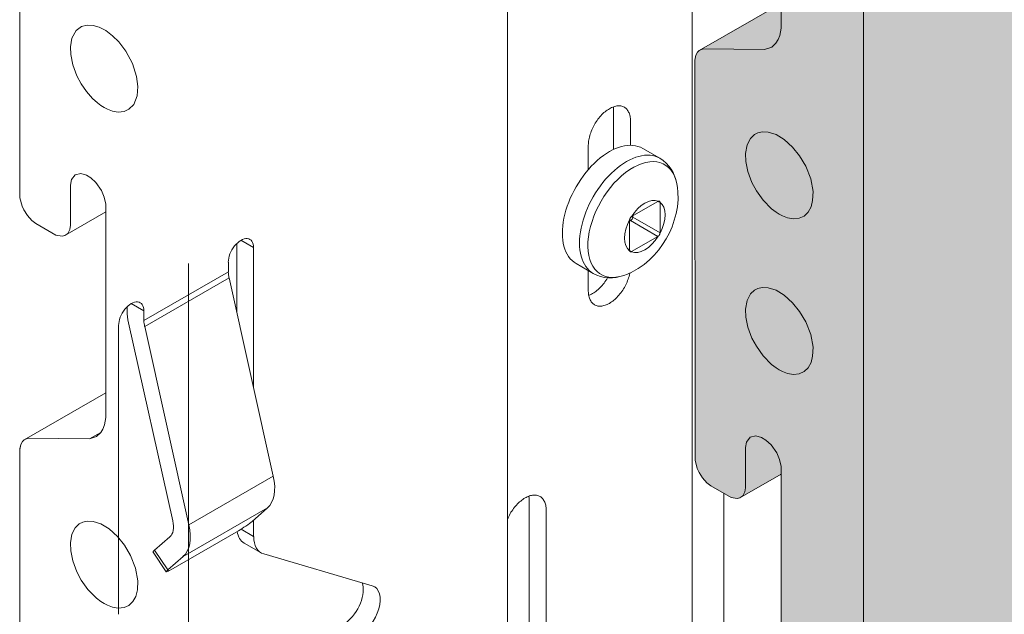
# Model space of a CAD drawing. Units: metres. Extents: x -1.77 to -0.72, y 0.86 to 2.34.
# Drawn here: x -1.21 to -1.07, y 1.75 to 1.83 of the extents above; entities that cross this region are included whole.
import ezdxf

# ---------------------------------------------------------------- set-up
doc = ezdxf.new("R2010")
doc.units = ezdxf.units.M
doc.linetypes.add('AUSGEZOGEN', pattern=[0])
doc.linetypes.add('VERDECKT2_S2', pattern=[0.015, 0.01, -0.005])
doc.layers.add('XR$1$TB_301_1', color=7, linetype='AUSGEZOGEN', lineweight=18)

msp = doc.modelspace()

# ---------------------------------------------------------------- hatches: boundary and pattern name
at = {"layer": 'XR$1$TB_301_1', "linetype": 'AUSGEZOGEN', "lineweight": 13, "true_color": 0xfff2cd, "transparency": 33554687}
msp.add_hatch(color=254, dxfattribs=at).paths.add_polyline_path([(-1.08872, 1.99935), (-1.1123, 1.99935), (-1.11228, 1.9542), (-1.11197, 1.95303), (-1.11172, 1.95249), (-1.11123, 1.95169), (-1.11061, 1.951), (-1.11006, 1.95058), (-1.10723, 1.94895), (-1.10638, 1.94881), (-1.10604, 1.9489), (-1.10027, 1.95224), (-1.10027, 1.92692), (-1.11172, 1.92031), (-1.11216, 1.9197), (-1.1123, 1.91897), (-1.11228, 1.86304), (-1.11197, 1.86187), (-1.11172, 1.86133), (-1.11123, 1.86053), (-1.11061, 1.85984), (-1.11006, 1.85941), (-1.10723, 1.85778), (-1.10638, 1.85765), (-1.10602, 1.85775), (-1.10027, 1.86107), (-1.10027, 1.83576), (-1.11169, 1.82917), (-1.11193, 1.82894), (-1.11216, 1.82854), (-1.1123, 1.82781), (-1.11228, 1.77188), (-1.11197, 1.7707), (-1.1117, 1.77012), (-1.11123, 1.76937), (-1.11061, 1.76868), (-1.11007, 1.76826), (-1.10724, 1.76663), (-1.10638, 1.76648), (-1.10602, 1.76659), (-1.10027, 1.76991), (-1.10027, 1.7446), (-1.11169, 1.73801), (-1.11193, 1.73778), (-1.11216, 1.73738), (-1.11229, 1.73672), (-1.11228, 1.71598), (-1.11189, 1.7153), (-1.11135, 1.71497), (-1.11102, 1.71458), (-1.11087, 1.71412), (-1.11086, 1.71327), (-1.11059, 1.71232), (-1.11008, 1.71145), (-1.10939, 1.71072), (-1.10159, 1.70621), (-1.10069, 1.70529), (-1.10005, 1.70425), (-1.09966, 1.70311), (-1.09801, 1.6895), (-1.09782, 1.68883), (-1.09761, 1.6883), (-1.09696, 1.68722), (-1.09632, 1.68654), (-1.09127, 1.68256), (-1.09038, 1.68215), (-1.08958, 1.68219), (-1.08872, 1.68269)])
at = {"layer": 'XR$1$TB_301_1', "linetype": 'AUSGEZOGEN', "lineweight": 13, "true_color": 0x6f6b62, "transparency": 33554687}
msp.add_hatch(color=251, dxfattribs=at).paths.add_polyline_path([(-1.08872, 1.99935), (-1.08872, 1.68269), (-0.97333, 1.7493), (-0.97333, 1.99935)])

# ---------------------------------------------------------------- linework, layer by layer
at = {"layer": 'XR$1$TB_301_1', "color": 253, "linetype": 'VERDECKT2_S2', "lineweight": 13, "transparency": 33554687}
for p, q in [((-1.18311, 1.99943), (-1.18311, 1.62897)), ((-1.20668, 1.80863), (-1.2067, 1.86458)), ((-1.1988, 1.83204), (-1.19941, 1.83095)), ((-1.19804, 1.83258), (-1.1988, 1.83204)), ((-1.19729, 1.83278), (-1.19804, 1.83258)), ((-1.19645, 1.83274), (-1.19729, 1.83278)), ((-1.19559, 1.83249), (-1.19645, 1.83274)), ((-1.19467, 1.83201), (-1.19559, 1.83249)), ((-1.19371, 1.83129), (-1.19467, 1.83201)), ((-1.19941, 1.83095), (-1.19961, 1.82973)), ((-1.19284, 1.83042), (-1.19371, 1.83129)), ((-1.19961, 1.82973), (-1.19957, 1.82865)), ((-1.19185, 1.82912), (-1.19284, 1.83042)), ((-1.19093, 1.82739), (-1.19185, 1.82912)), ((-1.19957, 1.82865), (-1.19929, 1.82721)), ((-1.19929, 1.82721), (-1.19871, 1.82569)), ((-1.19036, 1.8256), (-1.19093, 1.82739)), ((-1.19871, 1.82569), (-1.1981, 1.82454)), ((-1.19018, 1.8242), (-1.19036, 1.8256)), ((-1.1981, 1.82454), (-1.19736, 1.82347)), ((-1.19027, 1.8229), (-1.19018, 1.8242)), ((-1.19736, 1.82347), (-1.19653, 1.82252)), ((-1.19653, 1.82252), (-1.19582, 1.82189)), ((-1.19076, 1.82167), (-1.19027, 1.8229)), ((-1.19582, 1.82189), (-1.19536, 1.82155)), ((-1.19536, 1.82155), (-1.1949, 1.82126)), ((-1.1949, 1.82126), (-1.19444, 1.82102)), ((-1.19444, 1.82102), (-1.19375, 1.82075)), ((-1.19212, 1.82069), (-1.19143, 1.821)), ((-1.19143, 1.821), (-1.19076, 1.82167)), ((-1.19375, 1.82075), (-1.19292, 1.82061)), ((-1.19292, 1.82061), (-1.19212, 1.82069)), ((-1.19896, 1.81182), (-1.19947, 1.81116)), ((-1.19817, 1.81202), (-1.19896, 1.81182)), ((-1.19738, 1.8118), (-1.19817, 1.81202)), ((-1.19677, 1.81143), (-1.19738, 1.8118)), ((-1.19604, 1.81075), (-1.19677, 1.81143)), ((-1.19947, 1.81116), (-1.19961, 1.8104)), ((-1.19961, 1.8104), (-1.19961, 1.80477)), ((-1.19527, 1.80963), (-1.19604, 1.81075)), ((-1.20637, 1.80746), (-1.20668, 1.80863)), ((-1.19489, 1.80871), (-1.19527, 1.80963)), ((-1.19466, 1.80773), (-1.19489, 1.80871)), ((-1.20612, 1.80692), (-1.20637, 1.80746)), ((-1.19466, 1.77786), (-1.19466, 1.80773)), ((-1.20563, 1.80612), (-1.20612, 1.80692)), ((-1.20501, 1.80543), (-1.20563, 1.80612)), ((-1.20041, 1.80334), (-1.19466, 1.80666)), ((-1.20446, 1.80501), (-1.20501, 1.80543)), ((-1.20163, 1.80337), (-1.20446, 1.80501)), ((-1.19961, 1.80477), (-1.19971, 1.80419)), ((-1.20078, 1.80324), (-1.20163, 1.80337)), ((-1.20041, 1.80334), (-1.20078, 1.80324)), ((-1.19999, 1.80364), (-1.20041, 1.80334)), ((-1.19971, 1.80419), (-1.19999, 1.80364)), ((-1.19466, 1.78135), (-1.20609, 1.77476)), ((-1.19507, 1.77627), (-1.19484, 1.77685)), ((-1.19484, 1.77685), (-1.19466, 1.77786)), ((-1.19538, 1.77579), (-1.19696, 1.77488)), ((-1.19597, 1.77522), (-1.19538, 1.77578)), ((-1.19538, 1.77578), (-1.19507, 1.77627)), ((-1.2067, 1.7734), (-1.20656, 1.77412)), ((-1.20668, 1.77349), (-1.20656, 1.77412)), ((-1.20656, 1.77412), (-1.20633, 1.77452)), ((-1.20633, 1.77452), (-1.20609, 1.77476)), ((-1.20609, 1.77476), (-1.20553, 1.77497)), ((-1.20553, 1.77497), (-1.19696, 1.77488)), ((-1.19696, 1.77488), (-1.19597, 1.77522)), ((-1.20668, 1.71746), (-1.2067, 1.7734)), ((-1.19789, 1.76323), (-1.19837, 1.763)), ((-1.19729, 1.76338), (-1.19789, 1.76323)), ((-1.19645, 1.76334), (-1.19729, 1.76338)), ((-1.19536, 1.763), (-1.19645, 1.76334)), ((-1.19893, 1.76246), (-1.19941, 1.76155)), ((-1.19837, 1.763), (-1.19893, 1.76246)), ((-1.1942, 1.76229), (-1.19536, 1.763)), ((-1.19304, 1.76124), (-1.1942, 1.76229)), ((-1.19941, 1.76155), (-1.19961, 1.76033)), ((-1.19961, 1.76033), (-1.19957, 1.75924)), ((-1.19205, 1.76), (-1.19304, 1.76124)), ((-1.19957, 1.75924), (-1.19929, 1.75781)), ((-1.19121, 1.75858), (-1.19205, 1.76)), ((-1.19929, 1.75781), (-1.19871, 1.75629)), ((-1.19051, 1.75679), (-1.19121, 1.75858)), ((-1.19871, 1.75629), (-1.1981, 1.75514)), ((-1.19019, 1.75505), (-1.19051, 1.75679)), ((-1.1981, 1.75514), (-1.19718, 1.75383)), ((-1.19024, 1.75376), (-1.19019, 1.75505)), ((-1.19718, 1.75383), (-1.19598, 1.75261)), ((-1.19047, 1.75286), (-1.19024, 1.75376)), ((-1.19598, 1.75261), (-1.19536, 1.75215)), ((-1.19536, 1.75215), (-1.1949, 1.75185)), ((-1.19143, 1.7516), (-1.19087, 1.75213)), ((-1.19087, 1.75213), (-1.19047, 1.75286)), ((-1.1949, 1.75185), (-1.19444, 1.75161)), ((-1.19444, 1.75161), (-1.19375, 1.75135)), ((-1.19375, 1.75135), (-1.19292, 1.75121)), ((-1.19292, 1.75121), (-1.19212, 1.75129)), ((-1.19212, 1.75129), (-1.19143, 1.7516))]:
    msp.add_line(p, q, dxfattribs=at)
at = {"layer": 'XR$1$TB_301_1', "color": 253, "linetype": 'AUSGEZOGEN', "lineweight": 13, "transparency": 33554687}
for p, q in [((-1.08874, 1.99943), (-1.08874, 1.68344)), ((-1.10028, 1.83233), (-1.10028, 1.8622)), ((-1.10028, 1.83582), (-1.11171, 1.82923)), ((-1.10047, 1.83132), (-1.10028, 1.83233)), ((-1.101, 1.83025), (-1.10069, 1.83074)), ((-1.10069, 1.83074), (-1.10047, 1.83132)), ((-1.11195, 1.829), (-1.11171, 1.82923)), ((-1.11171, 1.82923), (-1.11115, 1.82945)), ((-1.11115, 1.82945), (-1.10259, 1.82935)), ((-1.10259, 1.82935), (-1.10159, 1.82969)), ((-1.10159, 1.82969), (-1.101, 1.83025)), ((-1.11232, 1.82787), (-1.11218, 1.82859)), ((-1.1123, 1.77193), (-1.11232, 1.82787)), ((-1.11218, 1.82859), (-1.11195, 1.829)), ((-1.10455, 1.81693), (-1.10503, 1.81602)), ((-1.10399, 1.81747), (-1.10455, 1.81693)), ((-1.10351, 1.8177), (-1.10399, 1.81747)), ((-1.10291, 1.81785), (-1.10351, 1.8177)), ((-1.10207, 1.81781), (-1.10291, 1.81785)), ((-1.10098, 1.81747), (-1.10207, 1.81781)), ((-1.09983, 1.81676), (-1.10098, 1.81747)), ((-1.09866, 1.81571), (-1.09983, 1.81676)), ((-1.10503, 1.81602), (-1.10523, 1.8148)), ((-1.09768, 1.81447), (-1.09866, 1.81571)), ((-1.10523, 1.8148), (-1.10519, 1.81371)), ((-1.09683, 1.81305), (-1.09768, 1.81447)), ((-1.10519, 1.81371), (-1.10491, 1.81228)), ((-1.09613, 1.81126), (-1.09683, 1.81305)), ((-1.10491, 1.81228), (-1.10434, 1.81076)), ((-1.09581, 1.80952), (-1.09613, 1.81126)), ((-1.10434, 1.81076), (-1.10372, 1.80961)), ((-1.10372, 1.80961), (-1.1028, 1.8083)), ((-1.09586, 1.80823), (-1.09581, 1.80952)), ((-1.1028, 1.8083), (-1.1016, 1.80708)), ((-1.1016, 1.80708), (-1.10098, 1.80662)), ((-1.09649, 1.8066), (-1.09609, 1.80733)), ((-1.09609, 1.80733), (-1.09586, 1.80823)), ((-1.10098, 1.80662), (-1.10052, 1.80632)), ((-1.10052, 1.80632), (-1.10006, 1.80608)), ((-1.10006, 1.80608), (-1.09937, 1.80582)), ((-1.09937, 1.80582), (-1.09854, 1.80568)), ((-1.09854, 1.80568), (-1.09774, 1.80576)), ((-1.09774, 1.80576), (-1.09705, 1.80607)), ((-1.09705, 1.80607), (-1.09649, 1.8066)), ((-1.10291, 1.79607), (-1.10351, 1.79593)), ((-1.10207, 1.79604), (-1.10291, 1.79607)), ((-1.10455, 1.79516), (-1.10503, 1.79425)), ((-1.10399, 1.79569), (-1.10455, 1.79516)), ((-1.10351, 1.79593), (-1.10399, 1.79569)), ((-1.10098, 1.79569), (-1.10207, 1.79604)), ((-1.09983, 1.79499), (-1.10098, 1.79569)), ((-1.09866, 1.79394), (-1.09983, 1.79499)), ((-1.10503, 1.79425), (-1.10523, 1.79303)), ((-1.09768, 1.7927), (-1.09866, 1.79394)), ((-1.10523, 1.79303), (-1.10519, 1.79194)), ((-1.10519, 1.79194), (-1.10491, 1.7905)), ((-1.09683, 1.79127), (-1.09768, 1.7927)), ((-1.09613, 1.78949), (-1.09683, 1.79127)), ((-1.10491, 1.7905), (-1.10434, 1.78899)), ((-1.09581, 1.78774), (-1.09613, 1.78949)), ((-1.10434, 1.78899), (-1.10372, 1.78784)), ((-1.10372, 1.78784), (-1.1028, 1.78653)), ((-1.1028, 1.78653), (-1.1016, 1.78531)), ((-1.09609, 1.78556), (-1.09586, 1.78646)), ((-1.09586, 1.78646), (-1.09581, 1.78774)), ((-1.1016, 1.78531), (-1.10098, 1.78484)), ((-1.09649, 1.78483), (-1.09609, 1.78556)), ((-1.10098, 1.78484), (-1.10052, 1.78455)), ((-1.10052, 1.78455), (-1.10006, 1.78431)), ((-1.10006, 1.78431), (-1.09937, 1.78405)), ((-1.09937, 1.78405), (-1.09854, 1.78391)), ((-1.09854, 1.78391), (-1.09774, 1.78399)), ((-1.09774, 1.78399), (-1.09705, 1.7843)), ((-1.09705, 1.7843), (-1.09649, 1.78483)), ((-1.10509, 1.77445), (-1.10523, 1.77369)), ((-1.10458, 1.77511), (-1.10509, 1.77445)), ((-1.10379, 1.77531), (-1.10458, 1.77511)), ((-1.103, 1.77509), (-1.10379, 1.77531)), ((-1.1024, 1.77472), (-1.103, 1.77509)), ((-1.10166, 1.77405), (-1.1024, 1.77472)), ((-1.10089, 1.77292), (-1.10166, 1.77405)), ((-1.10523, 1.77369), (-1.10523, 1.76806)), ((-1.10051, 1.772), (-1.10089, 1.77292)), ((-1.112, 1.77075), (-1.1123, 1.77193)), ((-1.10028, 1.77103), (-1.10051, 1.772)), ((-1.11172, 1.77017), (-1.112, 1.77075)), ((-1.11125, 1.76942), (-1.11172, 1.77017)), ((-1.10604, 1.76664), (-1.10028, 1.76996)), ((-1.10028, 1.74116), (-1.10028, 1.77103)), ((-1.11063, 1.76873), (-1.11125, 1.76942)), ((-1.11009, 1.7683), (-1.11063, 1.76873)), ((-1.10028, 1.76985), (-1.10041, 1.76989)), ((-1.10726, 1.76667), (-1.11009, 1.7683)), ((-1.10533, 1.76748), (-1.10562, 1.76694)), ((-1.10523, 1.76806), (-1.10533, 1.76748)), ((-1.1064, 1.76653), (-1.10726, 1.76667)), ((-1.10604, 1.76664), (-1.1064, 1.76653)), ((-1.10562, 1.76694), (-1.10604, 1.76664))]:
    msp.add_line(p, q, dxfattribs=at)
at = {"layer": 'XR$1$TB_301_1', "color": 2, "linetype": 'AUSGEZOGEN', "lineweight": 18, "transparency": 33554687}
for p, q in [((-1.11268, 1.99658), (-1.11268, 1.69846)), ((-1.1385, 1.95862), (-1.1385, 1.68356)), ((-1.12458, 1.82089), (-1.12473, 1.82077)), ((-1.12442, 1.82099), (-1.12458, 1.82089)), ((-1.12427, 1.82108), (-1.12442, 1.82099)), ((-1.12411, 1.82117), (-1.12427, 1.82108)), ((-1.12396, 1.82124), (-1.12411, 1.82117)), ((-1.12381, 1.82131), (-1.12396, 1.82124)), ((-1.12366, 1.82136), (-1.12381, 1.82131)), ((-1.12373, 1.82133), (-1.12372, 1.82125)), ((-1.12372, 1.82125), (-1.1237, 1.82109)), ((-1.1237, 1.82109), (-1.12368, 1.82092)), ((-1.12368, 1.82092), (-1.12368, 1.82074)), ((-1.12351, 1.82141), (-1.12366, 1.82136)), ((-1.12336, 1.82144), (-1.12351, 1.82141)), ((-1.12321, 1.82147), (-1.12336, 1.82144)), ((-1.12307, 1.82148), (-1.12321, 1.82147)), ((-1.12293, 1.82148), (-1.12307, 1.82148)), ((-1.12279, 1.82148), (-1.12293, 1.82148)), ((-1.12266, 1.82146), (-1.12279, 1.82148)), ((-1.12254, 1.82143), (-1.12266, 1.82146)), ((-1.12241, 1.8214), (-1.12254, 1.82143)), ((-1.1223, 1.82135), (-1.12241, 1.8214)), ((-1.12218, 1.82129), (-1.1223, 1.82135)), ((-1.12208, 1.82122), (-1.12218, 1.82129)), ((-1.12198, 1.82114), (-1.12208, 1.82122)), ((-1.12188, 1.82106), (-1.12198, 1.82114)), ((-1.1218, 1.82096), (-1.12188, 1.82106)), ((-1.12172, 1.82085), (-1.1218, 1.82096)), ((-1.12164, 1.82074), (-1.12172, 1.82085)), ((-1.12587, 1.81961), (-1.126, 1.81943)), ((-1.12574, 1.81977), (-1.12587, 1.81961)), ((-1.12561, 1.81994), (-1.12574, 1.81977)), ((-1.12547, 1.8201), (-1.12561, 1.81994)), ((-1.12532, 1.82025), (-1.12547, 1.8201)), ((-1.12518, 1.82039), (-1.12532, 1.82025)), ((-1.12503, 1.82053), (-1.12518, 1.82039)), ((-1.12488, 1.82065), (-1.12503, 1.82053)), ((-1.12473, 1.82077), (-1.12488, 1.82065)), ((-1.12368, 1.82074), (-1.12368, 1.81537)), ((-1.12158, 1.82062), (-1.12164, 1.82074)), ((-1.12152, 1.82049), (-1.12158, 1.82062)), ((-1.12147, 1.82035), (-1.12152, 1.82049)), ((-1.12142, 1.8202), (-1.12147, 1.82035)), ((-1.12139, 1.82005), (-1.12142, 1.8202)), ((-1.12136, 1.81989), (-1.12139, 1.82005)), ((-1.12134, 1.81973), (-1.12136, 1.81989)), ((-1.12132, 1.81956), (-1.12134, 1.81973)), ((-1.12132, 1.81938), (-1.12132, 1.81956)), ((-1.12674, 1.81811), (-1.12682, 1.81791)), ((-1.12665, 1.8183), (-1.12674, 1.81811)), ((-1.12656, 1.8185), (-1.12665, 1.8183)), ((-1.12646, 1.81869), (-1.12656, 1.8185)), ((-1.12635, 1.81888), (-1.12646, 1.81869)), ((-1.12624, 1.81907), (-1.12635, 1.81888)), ((-1.12612, 1.81925), (-1.12624, 1.81907)), ((-1.126, 1.81943), (-1.12612, 1.81925)), ((-1.12132, 1.81596), (-1.12132, 1.81938)), ((-1.12715, 1.81672), (-1.12718, 1.81653)), ((-1.12712, 1.81692), (-1.12715, 1.81672)), ((-1.12707, 1.81711), (-1.12712, 1.81692)), ((-1.12702, 1.81731), (-1.12707, 1.81711)), ((-1.12696, 1.81751), (-1.12702, 1.81731)), ((-1.12689, 1.81771), (-1.12696, 1.81751)), ((-1.12682, 1.81791), (-1.12689, 1.81771)), ((-1.12721, 1.81616), (-1.12722, 1.81598)), ((-1.12722, 1.81598), (-1.12722, 1.81256)), ((-1.1272, 1.81634), (-1.12721, 1.81616)), ((-1.12718, 1.81653), (-1.1272, 1.81634)), ((-1.12722, 1.79843), (-1.12722, 1.79556)), ((-1.12453, 1.79743), (-1.12454, 1.79742)), ((-1.12164, 1.79723), (-1.12158, 1.79743)), ((-1.12158, 1.79743), (-1.12152, 1.79763)), ((-1.12152, 1.79763), (-1.12147, 1.79783)), ((-1.12147, 1.79783), (-1.12142, 1.79802)), ((-1.12142, 1.79802), (-1.12141, 1.7981)), ((-1.12557, 1.79605), (-1.12572, 1.79591)), ((-1.12543, 1.7962), (-1.12557, 1.79605)), ((-1.12529, 1.79636), (-1.12543, 1.7962)), ((-1.12515, 1.79652), (-1.12529, 1.79636)), ((-1.12502, 1.79669), (-1.12515, 1.79652)), ((-1.12489, 1.79687), (-1.12502, 1.79669)), ((-1.12477, 1.79705), (-1.12489, 1.79687)), ((-1.12465, 1.79723), (-1.12477, 1.79705)), ((-1.12454, 1.79742), (-1.12465, 1.79723)), ((-1.1223, 1.79587), (-1.12218, 1.79605)), ((-1.12218, 1.79605), (-1.12208, 1.79625)), ((-1.12208, 1.79625), (-1.12198, 1.79644)), ((-1.12198, 1.79644), (-1.12188, 1.79663)), ((-1.12188, 1.79663), (-1.1218, 1.79683)), ((-1.1218, 1.79683), (-1.12172, 1.79703)), ((-1.12172, 1.79703), (-1.12164, 1.79723)), ((-1.12722, 1.79556), (-1.12721, 1.79538)), ((-1.12721, 1.79538), (-1.1272, 1.79521)), ((-1.1272, 1.79521), (-1.12718, 1.79505)), ((-1.12718, 1.79505), (-1.12715, 1.79489)), ((-1.12709, 1.79499), (-1.12717, 1.79496)), ((-1.12715, 1.79489), (-1.12712, 1.79473)), ((-1.12712, 1.79473), (-1.12707, 1.79459)), ((-1.12694, 1.79506), (-1.12709, 1.79499)), ((-1.12678, 1.79513), (-1.12694, 1.79506)), ((-1.12663, 1.79522), (-1.12678, 1.79513)), ((-1.12647, 1.79531), (-1.12663, 1.79522)), ((-1.12632, 1.79541), (-1.12647, 1.79531)), ((-1.12617, 1.79553), (-1.12632, 1.79541)), ((-1.12601, 1.79564), (-1.12617, 1.79553)), ((-1.12586, 1.79577), (-1.12601, 1.79564)), ((-1.12572, 1.79591), (-1.12586, 1.79577)), ((-1.12336, 1.79455), (-1.12321, 1.79469)), ((-1.12321, 1.79469), (-1.12307, 1.79484)), ((-1.12307, 1.79484), (-1.12293, 1.795)), ((-1.12293, 1.795), (-1.12279, 1.79516)), ((-1.12279, 1.79516), (-1.12266, 1.79533)), ((-1.12266, 1.79533), (-1.12254, 1.7955)), ((-1.12254, 1.7955), (-1.12241, 1.79568)), ((-1.12241, 1.79568), (-1.1223, 1.79587)), ((-1.12707, 1.79459), (-1.12702, 1.79445)), ((-1.12702, 1.79445), (-1.12696, 1.79432)), ((-1.12696, 1.79432), (-1.12689, 1.7942)), ((-1.12689, 1.7942), (-1.12682, 1.79408)), ((-1.12682, 1.79408), (-1.12674, 1.79398)), ((-1.12674, 1.79398), (-1.12665, 1.79388)), ((-1.12665, 1.79388), (-1.12656, 1.79379)), ((-1.12656, 1.79379), (-1.12646, 1.79372)), ((-1.12646, 1.79372), (-1.12635, 1.79365)), ((-1.12635, 1.79365), (-1.12624, 1.79359)), ((-1.12624, 1.79359), (-1.12612, 1.79354)), ((-1.12612, 1.79354), (-1.126, 1.7935)), ((-1.126, 1.7935), (-1.12587, 1.79348)), ((-1.12587, 1.79348), (-1.12574, 1.79346)), ((-1.12574, 1.79346), (-1.12561, 1.79345)), ((-1.12561, 1.79345), (-1.12547, 1.79346)), ((-1.12547, 1.79346), (-1.12532, 1.79347)), ((-1.12532, 1.79347), (-1.12518, 1.7935)), ((-1.12518, 1.7935), (-1.12503, 1.79353)), ((-1.12503, 1.79353), (-1.12488, 1.79358)), ((-1.12488, 1.79358), (-1.12473, 1.79363)), ((-1.12473, 1.79363), (-1.12458, 1.7937)), ((-1.12458, 1.7937), (-1.12442, 1.79377)), ((-1.12442, 1.79377), (-1.12427, 1.79385)), ((-1.12427, 1.79385), (-1.12411, 1.79395)), ((-1.12411, 1.79395), (-1.12396, 1.79405)), ((-1.12396, 1.79405), (-1.12381, 1.79416)), ((-1.12381, 1.79416), (-1.12366, 1.79428)), ((-1.12366, 1.79428), (-1.12351, 1.79441)), ((-1.12351, 1.79441), (-1.12336, 1.79455)), ((-1.13712, 1.76579), (-1.13726, 1.76564)), ((-1.13697, 1.76594), (-1.13712, 1.76579)), ((-1.13682, 1.76607), (-1.13697, 1.76594)), ((-1.13667, 1.7662), (-1.13682, 1.76607)), ((-1.13652, 1.76632), (-1.13667, 1.7662)), ((-1.13637, 1.76643), (-1.13652, 1.76632)), ((-1.13621, 1.76653), (-1.13637, 1.76643)), ((-1.13606, 1.76663), (-1.13621, 1.76653)), ((-1.1359, 1.76671), (-1.13606, 1.76663)), ((-1.13575, 1.76679), (-1.1359, 1.76671)), ((-1.1356, 1.76685), (-1.13575, 1.76679)), ((-1.13545, 1.76691), (-1.1356, 1.76685)), ((-1.13552, 1.76688), (-1.13551, 1.7668)), ((-1.13551, 1.7668), (-1.13549, 1.76663)), ((-1.13549, 1.76663), (-1.13547, 1.76646)), ((-1.13547, 1.76646), (-1.13547, 1.76629)), ((-1.13547, 1.76629), (-1.13547, 1.74587)), ((-1.1353, 1.76695), (-1.13545, 1.76691)), ((-1.13515, 1.76699), (-1.1353, 1.76695)), ((-1.135, 1.76701), (-1.13515, 1.76699)), ((-1.13486, 1.76703), (-1.135, 1.76701)), ((-1.13472, 1.76703), (-1.13486, 1.76703)), ((-1.13458, 1.76702), (-1.13472, 1.76703)), ((-1.13445, 1.76701), (-1.13458, 1.76702)), ((-1.13433, 1.76698), (-1.13445, 1.76701)), ((-1.1342, 1.76694), (-1.13433, 1.76698)), ((-1.13409, 1.76689), (-1.1342, 1.76694)), ((-1.13397, 1.76683), (-1.13409, 1.76689)), ((-1.13387, 1.76677), (-1.13397, 1.76683)), ((-1.13377, 1.76669), (-1.13387, 1.76677)), ((-1.13367, 1.7666), (-1.13377, 1.76669)), ((-1.13359, 1.7665), (-1.13367, 1.7666)), ((-1.13351, 1.7664), (-1.13359, 1.7665)), ((-1.13343, 1.76629), (-1.13351, 1.7664)), ((-1.13337, 1.76616), (-1.13343, 1.76629)), ((-1.13331, 1.76603), (-1.13337, 1.76616)), ((-1.13325, 1.76589), (-1.13331, 1.76603)), ((-1.13321, 1.76575), (-1.13325, 1.76589)), ((-1.13814, 1.76443), (-1.13825, 1.76424)), ((-1.13803, 1.76462), (-1.13814, 1.76443)), ((-1.13791, 1.7648), (-1.13803, 1.76462)), ((-1.13779, 1.76498), (-1.13791, 1.7648)), ((-1.13766, 1.76515), (-1.13779, 1.76498)), ((-1.13753, 1.76532), (-1.13766, 1.76515)), ((-1.1374, 1.76548), (-1.13753, 1.76532)), ((-1.13726, 1.76564), (-1.1374, 1.76548)), ((-1.13318, 1.7656), (-1.13321, 1.76575)), ((-1.13315, 1.76544), (-1.13318, 1.7656)), ((-1.13313, 1.76527), (-1.13315, 1.76544)), ((-1.13312, 1.7651), (-1.13313, 1.76527)), ((-1.13311, 1.76493), (-1.13312, 1.7651)), ((-1.13311, 1.74451), (-1.13311, 1.76493)), ((-1.13844, 1.76385), (-1.1385, 1.76372)), ((-1.13835, 1.76404), (-1.13844, 1.76385)), ((-1.13825, 1.76424), (-1.13835, 1.76404))]:
    msp.add_line(p, q, dxfattribs=at)
at = {"layer": 'XR$1$TB_301_1', "color": 7, "linetype": 'AUSGEZOGEN', "lineweight": 13, "transparency": 33554687}
for p, q in [((-1.11962, 1.81553), (-1.11722, 1.81414)), ((-1.12116, 1.806), (-1.11748, 1.80812)), ((-1.11748, 1.80812), (-1.11719, 1.80796)), ((-1.11719, 1.80796), (-1.11719, 1.80371)), ((-1.12101, 1.80592), (-1.12101, 1.80608)), ((-1.11719, 1.80371), (-1.12101, 1.80592)), ((-1.12144, 1.80126), (-1.12144, 1.80551)), ((-1.12144, 1.80534), (-1.1213, 1.80543)), ((-1.1213, 1.80543), (-1.11748, 1.80322)), ((-1.11748, 1.80322), (-1.12116, 1.8011)), ((-1.12116, 1.8011), (-1.12144, 1.80126)), ((-1.12892, 1.79941), (-1.12653, 1.79803))]:
    msp.add_line(p, q, dxfattribs=at)
at = {"layer": 'XR$1$TB_301_1', "color": 7, "linetype": 'AUSGEZOGEN', "lineweight": 18, "transparency": 33554687}
for p, q in [((-1.17636, 1.79257), (-1.17636, 1.80221)), ((-1.17577, 1.80267), (-1.174, 1.80165)), ((-1.174, 1.80165), (-1.174, 1.78201)), ((-1.17753, 1.79824), (-1.17753, 1.7996)), ((-1.18933, 1.79143), (-1.17753, 1.79824)), ((-1.17744, 1.79741), (-1.18923, 1.79061)), ((-1.17125, 1.76968), (-1.17744, 1.79741)), ((-1.19169, 1.79279), (-1.19169, 1.79336)), ((-1.1911, 1.79382), (-1.18933, 1.7928)), ((-1.18933, 1.7928), (-1.18933, 1.79143)), ((-1.19287, 1.75035), (-1.19287, 1.79075)), ((-1.1853, 1.76341), (-1.19149, 1.79114)), ((-1.18923, 1.79061), (-1.18304, 1.76287)), ((-1.18304, 1.76287), (-1.17125, 1.76968)), ((-1.10826, 1.76725), (-1.10826, 1.74004)), ((-1.18387, 1.75842), (-1.17208, 1.76523)), ((-1.17422, 1.76335), (-1.17208, 1.76523)), ((-1.174, 1.76355), (-1.174, 1.76124)), ((-1.18557, 1.75659), (-1.17613, 1.76203)), ((-1.17576, 1.76226), (-1.174, 1.76124)), ((-1.18786, 1.75931), (-1.18572, 1.76118)), ((-1.17532, 1.76031), (-1.17296, 1.75895)), ((-1.18622, 1.7563), (-1.18806, 1.75906)), ((-1.18786, 1.75931), (-1.18601, 1.75655)), ((-1.18387, 1.75842), (-1.18601, 1.75655)), ((-1.17259, 1.75879), (-1.15742, 1.75435))]:
    msp.add_line(p, q, dxfattribs=at)
at = {"layer": 'XR$1$TB_301_1', "color": 7, "linetype": 'AUSGEZOGEN', "lineweight": 13, "transparency": 33554687}
for points in [[(-1.11722, 1.81414), (-1.11675, 1.81384), (-1.11633, 1.81347), (-1.11596, 1.81306), (-1.11564, 1.81262), (-1.11537, 1.81214), (-1.11515, 1.81164), (-1.11498, 1.81113), (-1.11485, 1.8106)], [(-1.12227, 1.79775), (-1.12172, 1.79795), (-1.12121, 1.79818), (-1.12027, 1.79871), (-1.11943, 1.79929), (-1.11868, 1.79993), (-1.118, 1.80061), (-1.11738, 1.80133), (-1.11683, 1.80209), (-1.11633, 1.80289), (-1.11589, 1.80371), (-1.11551, 1.80457), (-1.1152, 1.80547), (-1.11495, 1.8064), (-1.11477, 1.80737), (-1.11468, 1.80839), (-1.1147, 1.80946), (-1.11476, 1.81002), (-1.11485, 1.8106)], [(-1.1172, 1.808), (-1.1172, 1.80803), (-1.11721, 1.80805), (-1.11722, 1.80807), (-1.11722, 1.80808), (-1.11722, 1.80808), (-1.11723, 1.8081), (-1.11724, 1.80811), (-1.11724, 1.80811), (-1.11726, 1.80813), (-1.11727, 1.80814), (-1.11727, 1.80814), (-1.11729, 1.80815), (-1.1173, 1.80815), (-1.11731, 1.80815), (-1.11733, 1.80816), (-1.11734, 1.80816), (-1.11735, 1.80816), (-1.11737, 1.80816), (-1.11738, 1.80816), (-1.11739, 1.80816), (-1.11742, 1.80815), (-1.11743, 1.80815), (-1.11743, 1.80814), (-1.11744, 1.80814)], [(-1.12119, 1.80598), (-1.12122, 1.80595), (-1.12124, 1.80593), (-1.12127, 1.80591), (-1.12127, 1.80591), (-1.12127, 1.8059), (-1.1213, 1.80587), (-1.12131, 1.80586), (-1.12131, 1.80585), (-1.12133, 1.80583), (-1.12133, 1.80583), (-1.12135, 1.80581), (-1.12136, 1.80579), (-1.12137, 1.80577), (-1.12138, 1.80575), (-1.12139, 1.80573), (-1.12139, 1.80571), (-1.1214, 1.80569), (-1.12141, 1.80567), (-1.12142, 1.80565), (-1.12142, 1.80563), (-1.12143, 1.80561), (-1.12143, 1.80559), (-1.12143, 1.80557), (-1.12144, 1.80555)], [(-1.11744, 1.80324), (-1.11741, 1.80327), (-1.11739, 1.80329), (-1.11737, 1.80331), (-1.11736, 1.80331), (-1.11736, 1.80332), (-1.11733, 1.80335), (-1.11732, 1.80336), (-1.11732, 1.80337), (-1.1173, 1.80339), (-1.1173, 1.8034), (-1.11729, 1.80341), (-1.11728, 1.80343), (-1.11727, 1.80345), (-1.11726, 1.80347), (-1.11725, 1.80349), (-1.11724, 1.80351), (-1.11723, 1.80353), (-1.11722, 1.80355), (-1.11722, 1.80357), (-1.11721, 1.80359), (-1.11721, 1.80361), (-1.1172, 1.80363), (-1.1172, 1.80365), (-1.1172, 1.80367)], [(-1.12144, 1.80122), (-1.12143, 1.80119), (-1.12142, 1.80117), (-1.12142, 1.80114), (-1.12142, 1.80114), (-1.12141, 1.80114), (-1.1214, 1.80112), (-1.1214, 1.80111), (-1.12139, 1.80111), (-1.12138, 1.80109), (-1.12137, 1.80108), (-1.12136, 1.80108), (-1.12134, 1.80107), (-1.12133, 1.80107), (-1.12133, 1.80106), (-1.1213, 1.80106), (-1.12129, 1.80106), (-1.12129, 1.80106), (-1.12126, 1.80106), (-1.12125, 1.80106), (-1.12124, 1.80106), (-1.12122, 1.80107), (-1.12121, 1.80107), (-1.1212, 1.80108), (-1.12119, 1.80108)], [(-1.12227, 1.79775), (-1.12279, 1.7976), (-1.12332, 1.79749), (-1.12386, 1.79743), (-1.12441, 1.79742), (-1.12496, 1.79748), (-1.1255, 1.7976), (-1.12603, 1.79778), (-1.12653, 1.79803)]]:
    msp.add_lwpolyline(points, dxfattribs=at)
at = {"layer": 'XR$1$TB_301_1', "color": 2, "linetype": 'AUSGEZOGEN', "lineweight": 13, "transparency": 33554687}
msp.add_ellipse((-1.12427, 1.80747), major_axis=(0.00465, 0.00806), ratio=0.577301, start_param=0, end_param=3.141662, dxfattribs=at)
at = {"layer": 'XR$1$TB_301_1', "color": 7, "linetype": 'AUSGEZOGEN', "lineweight": 13, "transparency": 33554687}
for centre, major_axis, ratio, start_param, end_param in [((-1.12187, 1.80609), (0.00465, 0.00806), 0.57731, 0.000104, 3.141697), ((-1.121, 1.80558), (-0.00444, -0.00769), 0.57731, 2.558938, 6.866048), ((-1.11932, 1.80461), (0.002, 0.00347), 0.57731, 0.061621, 1.509383), ((-1.11748, 1.8078), (-0.0002, -0.000347), 0.57731, 3.80373, 3.927026), ((-1.11748, 1.8078), (0.0002, 0.000347), 0.57731, -0.785363, -0.662085), ((-1.11932, 1.80461), (0.002, 0.00347), 0.57731, 4.77401, 6.221772), ((-1.1213, 1.80575), (0.0002, 0.000347), 0.57731, 3.927026, 5.497822), ((-1.12116, 1.80567), (-0.0002, -0.000347), 0.57731, 3.927026, 4.050321), ((-1.1213, 1.80575), (-0.0004, 0), 0.57731, 3.926956, 4.441893), ((-1.11932, 1.80461), (-0.002, -0.00347), 0.57731, 4.77401, 6.221772), ((-1.12116, 1.80567), (-0.0002, -0.000347), 0.57731, -0.908642, -0.785363), ((-1.1213, 1.80575), (0.0002, -0.000347), 0.57743, 4.98282, 5.497787), ((-1.11932, 1.80461), (-0.002, -0.00347), 0.57731, 0.061621, 1.509383), ((-1.11748, 1.80355), (0.0002, 0.000347), 0.57731, 3.927026, 4.050321), ((-1.11748, 1.80355), (0.0002, 0.000347), 0.57731, -0.908642, -0.785363), ((-1.12116, 1.80142), (-0.0002, -0.000347), 0.57731, -0.785363, -0.662085), ((-1.12116, 1.80142), (0.0002, 0.000347), 0.57731, 3.80373, 3.927026)]:
    msp.add_ellipse(centre, major_axis=major_axis, ratio=ratio, start_param=start_param, end_param=end_param, dxfattribs=at)
at = {"layer": 'XR$1$TB_301_1', "color": 7, "linetype": 'AUSGEZOGEN', "lineweight": 18, "transparency": 33554687}
for centre, major_axis, ratio, start_param, end_param in [((-1.17577, 1.80062), (0.00125, 0.00217), 0.57731, 5.497891, 8.639484), ((-1.17518, 1.79688), (-0.00167, 0.00289), 0.57743, 0.785398, 1.073283), ((-1.1911, 1.79177), (0.00125, 0.00217), 0.57731, 5.497891, 8.639484), ((-1.18697, 1.79007), (-0.00333, 0.00578), 0.57743, 0.785398, 1.073283), ((-1.18697, 1.79007), (0.00167, -0.00289), 0.57743, 3.926991, 4.214875), ((-1.17577, 1.77075), (0.00333, -0.00578), 0.57743, 0.113352, 1.073283), ((-1.18756, 1.76394), (0.00167, -0.00289), 0.57743, 0.113352, 1.073283), ((-1.1754, 1.76267), (0.00139, 0.00093), 0.09234, 4.093872, 5.664668), ((-1.18756, 1.76394), (0.00333, -0.00578), 0.57743, 0.113352, 1.073283), ((-1.17282, 1.76464), (-0.0025, -0.00433), 0.57731, 5.67009, 6.283289), ((-1.17046, 1.76328), (-0.0025, -0.00433), 0.57731, 5.497891, 6.422916), ((-1.18668, 1.75999), (-0.00139, -0.00093), 0.09234, 5.664668, 6.283185), ((-1.18483, 1.75723), (-0.00139, -0.00093), 0.09234, 5.664668, 7.235465), ((-1.16147, 1.75216), (0.00198, 0.00342), 0.57731, 4.084215, 5.838395), ((-1.15911, 1.7508), (0.00198, 0.00342), 0.57731, 3.819215, 6.422916)]:
    msp.add_ellipse(centre, major_axis=major_axis, ratio=ratio, start_param=start_param, end_param=end_param, dxfattribs=at)

doc.saveas('drawing.dxf')
